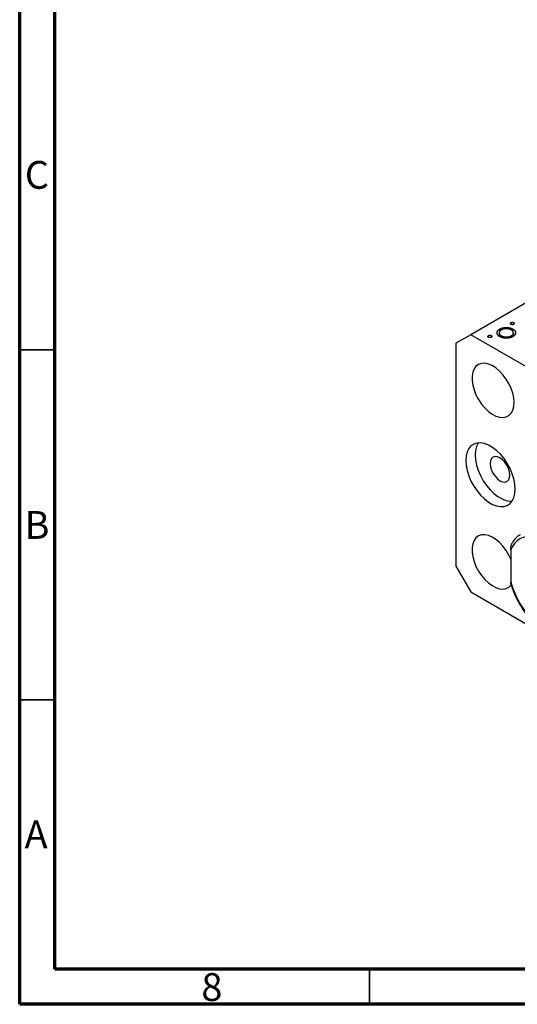
# Model space of a CAD drawing. Units: millimetres. Extents: x 15 to 462, y 5 to 292.
# Drawn here: x 15 to 86, y 5 to 146 of the extents above; entities that cross this region are included whole.
import ezdxf

# ---------------------------------------------------------------- set-up
doc = ezdxf.new("R2010")
doc.units = ezdxf.units.MM
doc.styles.add('SLDTEXTSTYLE0', font='TXT', dxfattribs={"width": 0.75})

msp = doc.modelspace()

# ---------------------------------------------------------------- linework, layer by layer
at = {"color": 7, "linetype": 'Continuous', "lineweight": 70}
for p, q in [((15, 5), (15, 292)), ((20, 10), (20, 287)), ((410, 10), (20, 10)), ((415, 5), (15, 5))]:
    msp.add_line(p, q, dxfattribs=at)
at = {"color": 7, "linetype": 'Continuous', "lineweight": 25}
for p, q in [((119.91, 124.01), (79.44, 100.64)), ((83.59, 101.12), (83.59, 101.44)), ((85.18, 102.12), (85.18, 102.36)), ((85.46, 101.11), (85.46, 101.45)), ((85.59, 102.12), (85.59, 102.36)), ((79.44, 100.64), (77.32, 99.42)), ((121.16, 76.56), (79.44, 100.64)), ((81.98, 100.27), (81.98, 100.51)), ((82.39, 100.27), (82.39, 100.51)), ((83.51, 100.91), (83.51, 100.44)), ((83.81, 100.27), (83.81, 100.49)), ((85.24, 100.28), (85.24, 100.49)), ((85.54, 100.42), (85.54, 100.9)), ((85.54, 100.56), (85.62, 100.49)), ((85.85, 100.8), (85.85, 100.93)), ((77.32, 99.42), (77.32, 67.57)), ((85.17, 69.89), (85.17, 65.34)), ((77.32, 67.57), (79.44, 63.9)), ((79.44, 63.9), (121.16, 39.82))]:
    msp.add_line(p, q, dxfattribs=at)
at = {"color": 7, "linetype": 'Continuous', "lineweight": 35}
for p, q in [((20, 98.5), (15, 98.5)), ((20, 48.5), (15, 48.5)), ((65, 10), (65, 5))]:
    msp.add_line(p, q, dxfattribs=at)
at = {"color": 7, "linetype": 'Continuous', "lineweight": 25, "flags": 128}
for points in [[(85.63, 90.95), (85.58, 91.6), (85.44, 92.28), (85.21, 92.97), (84.89, 93.66), (84.5, 94.31), (84.05, 94.92), (83.55, 95.45), (83.03, 95.89), (82.49, 96.23), (81.96, 96.45), (81.44, 96.56), (80.97, 96.53), (80.55, 96.39), (80.19, 96.13), (79.92, 95.75), (79.73, 95.28), (79.63, 94.72), (79.63, 94.1), (79.73, 93.43), (79.92, 92.74), (80.19, 92.05), (80.55, 91.37), (80.97, 90.74), (81.44, 90.17), (81.96, 89.69), (82.49, 89.29), (83.03, 89.01), (83.55, 88.85), (84.05, 88.8), (84.5, 88.89), (84.89, 89.09), (85.21, 89.41), (85.44, 89.84), (85.58, 90.36), (85.63, 90.95)], [(85.81, 78.6), (85.76, 79.3), (85.62, 80.03), (85.38, 80.79), (85.06, 81.54), (84.67, 82.26), (84.21, 82.94), (83.69, 83.56), (83.14, 84.1), (82.56, 84.54), (81.98, 84.88), (81.4, 85.1), (80.85, 85.2), (80.34, 85.17), (79.88, 85.02), (79.48, 84.76), (79.16, 84.38), (78.93, 83.89), (78.79, 83.32), (78.74, 82.68), (78.79, 81.98), (78.93, 81.24), (79.16, 80.49), (79.48, 79.74), (79.88, 79.02), (80.34, 78.34), (80.85, 77.72), (81.4, 77.18), (81.98, 76.74), (82.56, 76.4), (83.14, 76.18), (83.69, 76.08), (84.21, 76.1), (84.67, 76.25), (85.06, 76.52), (85.38, 76.9), (85.62, 77.38), (85.76, 77.95), (85.81, 78.6)], [(80.54, 85.2), (80.51, 85.15), (80.27, 84.67), (80.13, 84.1), (80.08, 83.46), (80.13, 82.76), (80.27, 82.02), (80.51, 81.27), (80.83, 80.52), (81.22, 79.79), (81.68, 79.11), (82.2, 78.5), (82.75, 77.96), (83.32, 77.51), (83.91, 77.18), (84.48, 76.96), (85.04, 76.86), (85.35, 76.86)], [(85.03, 80.6), (84.98, 81.05), (84.84, 81.52), (84.62, 81.99), (84.32, 82.42), (83.98, 82.78), (83.62, 83.05), (83.25, 83.2), (82.91, 83.24), (82.62, 83.15), (82.39, 82.94), (82.25, 82.63), (82.2, 82.23), (82.25, 81.78), (82.39, 81.3), (82.62, 80.84), (82.91, 80.41), (83.25, 80.05), (83.62, 79.78), (83.98, 79.63), (84.32, 79.59), (84.62, 79.68), (84.84, 79.89), (84.98, 80.2), (85.03, 80.6)], [(85.17, 68.56), (84.89, 69.16), (84.5, 69.82), (84.05, 70.42), (83.55, 70.95), (83.03, 71.39), (82.49, 71.73), (81.96, 71.96), (81.44, 72.06), (80.97, 72.04), (80.55, 71.89), (80.19, 71.63), (79.92, 71.26), (79.73, 70.78), (79.63, 70.23), (79.63, 69.6), (79.73, 68.94), (79.92, 68.24), (80.19, 67.55), (80.55, 66.88), (80.97, 66.25), (81.44, 65.68), (81.96, 65.19), (82.49, 64.8), (83.03, 64.51), (83.55, 64.35), (84.05, 64.31), (84.5, 64.39), (84.89, 64.6), (85.21, 64.92), (85.24, 64.97)]]:
    msp.add_lwpolyline(points, dxfattribs=at)
at = {"color": 7, "linetype": 'Continuous', "lineweight": 25}
for centre, radius, start, end in [((87.95, 68.93), 2.94, 79.1003, 160.9105), ((98.05, 68.93), 13.37, 195.5528, 224.4472)]:
    msp.add_arc(centre, radius, start, end, dxfattribs=at)
for points, knots in [([(83.59, 100.37), (83.56, 100.38), (83.5, 100.42), (83.42, 100.48), (83.36, 100.54), (83.3, 100.6), (83.26, 100.67), (83.23, 100.74), (83.21, 100.82), (83.2, 100.89), (83.2, 100.97), (83.21, 101.04), (83.24, 101.12), (83.29, 101.19), (83.34, 101.25), (83.41, 101.32), (83.5, 101.38), (83.56, 101.42), (83.59, 101.44)], [0, 0, 0, 0, 0.062417, 0.123339, 0.183268, 0.243176, 0.302902, 0.363778, 0.425611, 0.489666, 0.553792, 0.61623, 0.677864, 0.739831, 0.802094, 0.865864, 0.931507, 1, 1, 1, 1]), ([(83.82, 101.31), (83.78, 101.3), (83.72, 101.26), (83.65, 101.19), (83.59, 101.13), (83.55, 101.06), (83.52, 100.98), (83.51, 100.91), (83.52, 100.83), (83.54, 100.76), (83.59, 100.68), (83.64, 100.61), (83.72, 100.55), (83.78, 100.51), (83.81, 100.49)], [0, 0, 0, 0, 0.0855902, 0.1689527, 0.2512835, 0.334069, 0.416351, 0.4976551, 0.5801655, 0.6641593, 0.7485118, 0.8318213, 0.9152673, 1, 1, 1, 1]), ([(83.59, 101.44), (83.63, 101.46), (83.7, 101.5), (83.8, 101.55), (83.92, 101.59), (84.04, 101.62), (84.16, 101.64), (84.28, 101.66), (84.41, 101.67), (84.55, 101.67), (84.68, 101.67), (84.81, 101.65), (84.93, 101.64), (85.05, 101.61), (85.16, 101.58), (85.27, 101.54), (85.37, 101.5), (85.43, 101.46), (85.46, 101.45)], [0, 0, 0, 0, 0.068741, 0.134633, 0.198321, 0.261139, 0.322723, 0.384563, 0.44692, 0.510964, 0.574936, 0.636689, 0.697487, 0.757137, 0.816968, 0.87682, 0.937663, 1, 1, 1, 1]), ([(85.24, 101.32), (85.2, 101.34), (85.14, 101.37), (85.03, 101.41), (84.91, 101.45), (84.78, 101.47), (84.65, 101.49), (84.52, 101.49), (84.39, 101.49), (84.26, 101.47), (84.14, 101.45), (84.02, 101.41), (83.91, 101.37), (83.85, 101.33), (83.82, 101.31)], [0, 0, 0, 0, 0.084748, 0.168209, 0.251534, 0.336098, 0.420107, 0.50234, 0.583995, 0.666292, 0.749092, 0.831017, 0.914394, 1, 1, 1, 1]), ([(85.18, 102.12), (85.17, 102.13), (85.14, 102.15), (85.12, 102.17), (85.1, 102.21), (85.09, 102.24), (85.1, 102.27), (85.12, 102.3), (85.14, 102.33), (85.17, 102.35), (85.18, 102.36)], [0, 0, 0, 0, 0.126232, 0.249357, 0.37139, 0.499889, 0.627204, 0.750586, 0.872243, 1, 1, 1, 1]), ([(85.18, 102.36), (85.19, 102.37), (85.22, 102.38), (85.27, 102.4), (85.33, 102.41), (85.39, 102.41), (85.44, 102.41), (85.5, 102.4), (85.55, 102.38), (85.58, 102.37), (85.59, 102.36)], [0, 0, 0, 0, 0.127702, 0.250774, 0.372756, 0.500016, 0.62846, 0.751179, 0.873822, 1, 1, 1, 1]), ([(85.59, 102.12), (85.58, 102.11), (85.55, 102.1), (85.5, 102.08), (85.44, 102.07), (85.39, 102.07), (85.33, 102.07), (85.27, 102.08), (85.22, 102.1), (85.2, 102.11), (85.18, 102.12)], [0, 0, 0, 0, 0.127574, 0.248624, 0.371829, 0.498962, 0.626095, 0.747954, 0.870903, 1, 1, 1, 1]), ([(85.24, 100.49), (85.27, 100.5), (85.31, 100.53), (85.37, 100.58), (85.42, 100.63), (85.47, 100.68), (85.5, 100.73), (85.52, 100.79), (85.53, 100.84), (85.54, 100.9), (85.53, 100.96), (85.52, 101.02), (85.5, 101.08), (85.46, 101.13), (85.42, 101.18), (85.37, 101.23), (85.31, 101.28), (85.26, 101.3), (85.24, 101.32)], [0, 0, 0, 0, 0.063849, 0.12605, 0.187175, 0.247413, 0.308397, 0.3698, 0.432257, 0.497317, 0.562377, 0.625537, 0.687315, 0.748299, 0.809781, 0.871761, 0.934833, 1, 1, 1, 1]), ([(85.46, 101.45), (85.49, 101.43), (85.55, 101.39), (85.63, 101.33), (85.69, 101.27), (85.75, 101.21), (85.79, 101.15), (85.82, 101.08), (85.85, 101.01), (85.85, 100.96), (85.85, 100.93)], [0, 0, 0, 0, 0.128919, 0.255238, 0.378679, 0.501088, 0.622714, 0.746241, 0.871589, 1, 1, 1, 1]), ([(85.59, 102.36), (85.61, 102.35), (85.63, 102.33), (85.66, 102.3), (85.67, 102.27), (85.68, 102.24), (85.67, 102.21), (85.66, 102.17), (85.63, 102.15), (85.61, 102.13), (85.59, 102.12)], [0, 0, 0, 0, 0.1290412, 0.2515083, 0.3740516, 0.5011296, 0.6282076, 0.7500141, 0.8724811, 1, 1, 1, 1]), ([(81.98, 100.27), (81.96, 100.28), (81.94, 100.3), (81.91, 100.32), (81.89, 100.36), (81.89, 100.39), (81.89, 100.42), (81.91, 100.45), (81.94, 100.48), (81.96, 100.5), (81.98, 100.51)], [0, 0, 0, 0, 0.126232, 0.249357, 0.37139, 0.499889, 0.627204, 0.750586, 0.872243, 1, 1, 1, 1]), ([(81.98, 100.51), (81.99, 100.52), (82.02, 100.53), (82.07, 100.55), (82.12, 100.56), (82.18, 100.56), (82.24, 100.56), (82.3, 100.55), (82.35, 100.53), (82.37, 100.52), (82.39, 100.51)], [0, 0, 0, 0, 0.127702, 0.250774, 0.372756, 0.500016, 0.62846, 0.751179, 0.873822, 1, 1, 1, 1]), ([(82.39, 100.27), (82.37, 100.26), (82.35, 100.25), (82.29, 100.23), (82.24, 100.22), (82.18, 100.22), (82.12, 100.22), (82.07, 100.23), (82.02, 100.25), (81.99, 100.26), (81.98, 100.27)], [0, 0, 0, 0, 0.127574, 0.248624, 0.371829, 0.498962, 0.626095, 0.747954, 0.870903, 1, 1, 1, 1]), ([(82.39, 100.51), (82.4, 100.5), (82.43, 100.48), (82.46, 100.45), (82.47, 100.42), (82.48, 100.39), (82.47, 100.36), (82.45, 100.32), (82.43, 100.3), (82.4, 100.28), (82.39, 100.27)], [0, 0, 0, 0, 0.129041, 0.251508, 0.374052, 0.50113, 0.628208, 0.750014, 0.872481, 1, 1, 1, 1]), ([(84.48, 100.14), (84.44, 100.14), (84.35, 100.14), (84.23, 100.16), (84.11, 100.17), (84, 100.2), (83.89, 100.23), (83.78, 100.27), (83.68, 100.31), (83.62, 100.35), (83.59, 100.37)], [0, 0, 0, 0, 0.128157, 0.253834, 0.376506, 0.498534, 0.621368, 0.744565, 0.870634, 1, 1, 1, 1]), ([(83.81, 100.49), (83.83, 100.48), (83.88, 100.45), (83.97, 100.42), (84.05, 100.39), (84.14, 100.36), (84.23, 100.34), (84.33, 100.33), (84.43, 100.32), (84.53, 100.32), (84.63, 100.32), (84.73, 100.33), (84.83, 100.34), (84.92, 100.36), (85.01, 100.39), (85.09, 100.42), (85.17, 100.45), (85.22, 100.48), (85.24, 100.49)], [0, 0, 0, 0, 0.0651888, 0.1282816, 0.1902819, 0.2519299, 0.3127449, 0.3747733, 0.4379535, 0.5030353, 0.568117, 0.6309454, 0.6923685, 0.7533727, 0.8136297, 0.8743475, 0.9365691, 1, 1, 1, 1]), ([(85.46, 100.36), (85.43, 100.34), (85.36, 100.3), (85.25, 100.26), (85.13, 100.22), (85.01, 100.18), (84.89, 100.16), (84.75, 100.14), (84.62, 100.14), (84.53, 100.14), (84.48, 100.14)], [0, 0, 0, 0, 0.131755, 0.25834, 0.382145, 0.503216, 0.624682, 0.746863, 0.87151, 1, 1, 1, 1]), ([(85.85, 100.93), (85.86, 100.91), (85.86, 100.85), (85.84, 100.77), (85.81, 100.7), (85.77, 100.62), (85.72, 100.55), (85.65, 100.49), (85.56, 100.42), (85.5, 100.38), (85.46, 100.36)], [0, 0, 0, 0, 0.128494, 0.252706, 0.374809, 0.49585, 0.617921, 0.741295, 0.868704, 1, 1, 1, 1]), ([(86.49, 72.05), (86.38, 71.99), (86.1, 71.81), (85.73, 71.44), (85.5, 71.1), (85.39, 70.93)], [0, 0, 0, 0, 0.242712, 0.637119, 1, 1, 1, 1]), ([(85.17, 69.89), (85.18, 70.07), (85.18, 70.31), (85.27, 70.66), (85.32, 70.84), (85.38, 70.93), (85.39, 70.93)], [0, 0, 0, 0, 0.540553, 0.728803, 0.977309, 1, 1, 1, 1]), ([(85.24, 64.77), (85.21, 64.93), (85.17, 65.11), (85.17, 65.32), (85.17, 65.34)], [0, 0, 0, 0, 0.877185, 1, 1, 1, 1]), ([(85.24, 64.77), (85.33, 64.53), (85.51, 63.98), (85.89, 63.13), (86.36, 62.24), (86.89, 61.39), (87.45, 60.6), (87.85, 60.14), (88.04, 59.92)], [0, 0, 0, 0, 0.138174, 0.314449, 0.490624, 0.666783, 0.843002, 1, 1, 1, 1])]:
    msp.add_open_spline(points, degree=3, knots=knots, dxfattribs=at)

# ---------------------------------------------------------------- texts
at = {"color": 7, "linetype": 'Continuous', "lineweight": 0, "char_height": 3.97, "attachment_point": 2, "style": 'SLDTEXTSTYLE0'}
for s, insert in [('C', (17.46, 125.45)), ('B', (17.47, 75.45)), ('A', (17.34, 31.26)), ('8', (42.46, 9.45))]:
    msp.add_mtext(s, dxfattribs=dict(at, insert=insert))

doc.saveas('drawing.dxf')
